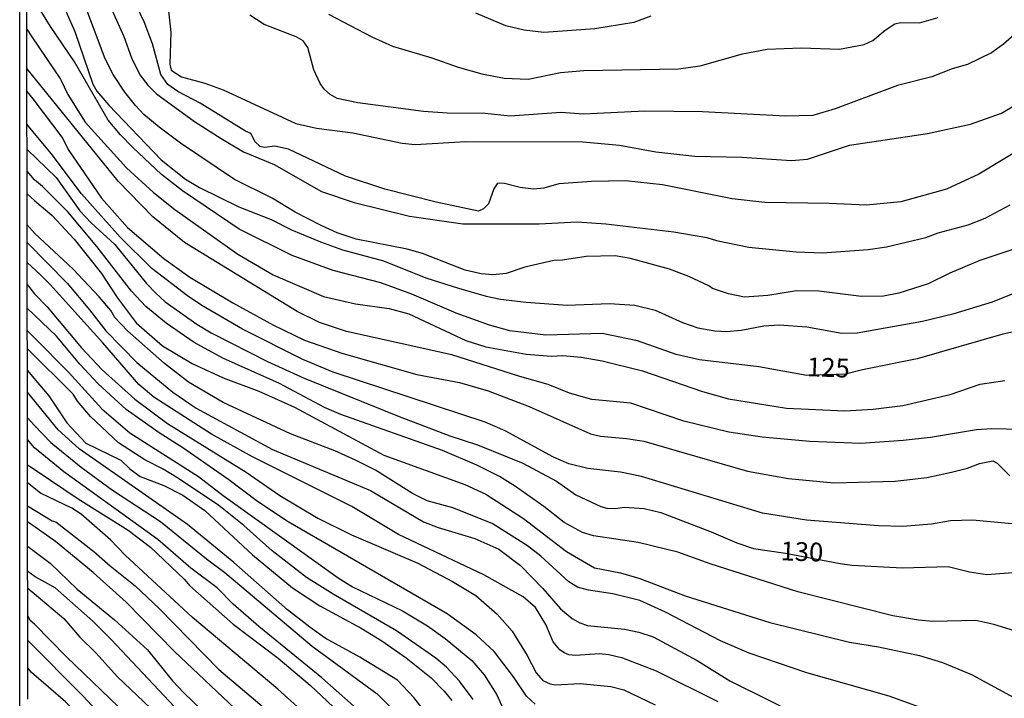
# Model space of a CAD drawing. Units: millimetres. Extents: x 183127 to 185543, y 1668740 to 1671516.
# Drawn here: x 183127 to 183258, y 1670636 to 1670726 of the extents above; entities that cross this region are included whole.
import ezdxf
from ezdxf.enums import TextEntityAlignment as Align

# ---------------------------------------------------------------- set-up
doc = ezdxf.new("R2010")
doc.units = ezdxf.units.MM
doc.header["$MEASUREMENT"] = 0
for name, color, linetype in [('IMAGEM', 7, 'Continuous'), ('V-CURVA_DE_NIVEL', 4, 'Continuous'), ('V-CURVA_MESTRA', 1, 'Continuous'), ('V-TEXTO_DE_ALTIMETRIA', 7, 'Continuous'), ('X-LIMITE_5000', 6, 'Continuous')]:
    doc.layers.add(name, color=color, linetype=linetype)
picture_1 = doc.add_image_def('image1.jpg', size_in_pixel=(4025, 4626))

msp = doc.modelspace()

# ---------------------------------------------------------------- linework, layer by layer
at = {"layer": 'V-CURVA_DE_NIVEL'}
for points in [[(183136.41, 1670733.86), (183140.99, 1670723.67), (183142, 1670720.82), (183143.1, 1670718.58), (183144.14, 1670717.17), (183145.31, 1670716.03), (183150.36, 1670712.36), (183153.9, 1670710.11), (183156.88, 1670708.34), (183160.98, 1670706.62), (183167.24, 1670703.05), (183171.6, 1670701.56), (183178.98, 1670699.75), (183186.06, 1670698.76), (183196.21, 1670698.74), (183201.26, 1670699.02), (183205.06, 1670698.76), (183214.12, 1670697.7), (183218.48, 1670696.92), (183219.78, 1670696.51), (183224.09, 1670695.65), (183230.4, 1670695), (183233.89, 1670694.89), (183239.94, 1670695.32), (183242.4, 1670695.67), (183247.62, 1670696.92), (183249.26, 1670697.53), (183253.24, 1670698.63), (183255.52, 1670699.51), (183258.82, 1670701.26)], [(183260.14, 1670695.65), (183254.79, 1670693.86), (183250.82, 1670692.2), (183247.93, 1670690.77), (183244.04, 1670689.52), (183242.01, 1670689.11), (183239.08, 1670689.07), (183233.38, 1670689.78), (183230.44, 1670689.82), (183226.6, 1670689.19), (183223.49, 1670689), (183221.4, 1670689.41), (183219.26, 1670690.14), (183218.76, 1670690.51), (183216.09, 1670691.74), (183213.52, 1670692.71), (183208.34, 1670694.12), (183206.31, 1670694.48), (183202.47, 1670694.38), (183199.32, 1670693.9), (183198.15, 1670693.86), (183194.31, 1670692.99), (183191.8, 1670692.13), (183190.03, 1670691.96), (183188.48, 1670692.07), (183186.36, 1670692.56), (183180.67, 1670694.79), (183178.64, 1670695.39), (183171.86, 1670696.69), (183169.35, 1670697.55), (183167.2, 1670698.52), (183163.74, 1670700.31), (183160.69, 1670702.17), (183155.69, 1670704.65), (183148.5, 1670709.48), (183145.65, 1670711.6), (183143.63, 1670713.28), (183142.5, 1670714.47), (183141.12, 1670716.24), (183139.56, 1670718.62), (183138.48, 1670720.69), (183135.4, 1670729)], [(183132.92, 1670727.82), (183134.45, 1670724.32), (183136.84, 1670717.33), (183137.38, 1670716.38), (183138.96, 1670714.52), (183145.95, 1670707.27), (183149.19, 1670704.69), (183151.05, 1670703.57), (183156.27, 1670701.02), (183160.55, 1670699.34), (183163.27, 1670697.96), (183167.11, 1670696.34), (183170.05, 1670695.3), (183175.49, 1670693.81), (183181.14, 1670691.55), (183185.46, 1670690.17), (183189.14, 1670689.11), (183191.07, 1670688.74), (183194.48, 1670688.31), (183199.92, 1670687.92), (183205.57, 1670688.14), (183208.94, 1670687.92), (183211.62, 1670687.25), (183215.25, 1670685.63), (183217.32, 1670684.92), (183219.56, 1670684.51), (183221.16, 1670684.43), (183223.06, 1670684.6), (183226.06, 1670685.18), (183228.11, 1670685.29), (183231.82, 1670685.03), (183236.44, 1670684.21), (183238.51, 1670684.23), (183247.19, 1670685.81), (183251.38, 1670686.8), (183256.47, 1670688.35), (183261.01, 1670690.19)], [(183261.14, 1670709.27), (183254.66, 1670705.34), (183250.39, 1670703.35), (183244.3, 1670701.65), (183239.72, 1670701.22), (183234.76, 1670701.46), (183226.21, 1670701.56), (183221.89, 1670702.08), (183212.61, 1670703.92), (183207.69, 1670704.46), (183203.16, 1670704.37), (183198.84, 1670704.05), (183196.81, 1670703.48), (183195.43, 1670703.35), (183193.66, 1670703.59), (183191.59, 1670704.13), (183190.68, 1670704.17), (183190.18, 1670703.38), (183189.47, 1670701.4), (183188.78, 1670700.76), (183188.13, 1670700.44), (183182.52, 1670701.61), (183175.66, 1670703.35), (183170.43, 1670705.1), (183162.88, 1670708.69), (183161.07, 1670709.08), (183159.68, 1670708.92), (183159.08, 1670709.05), (183158.43, 1670709.64), (183157.85, 1670710.76), (183157.14, 1670711.06), (183151.13, 1670714.8), (183148.16, 1670716.37), (183146.8, 1670717.3), (183145.87, 1670718.62), (183144.79, 1670722.68), (183143.69, 1670725.61), (183142.72, 1670727.64)], [(183260.14, 1670724.57), (183257.94, 1670722.63), (183256.34, 1670721.49), (183253.15, 1670719.96), (183251.12, 1670719.37), (183248.4, 1670718.31), (183243.87, 1670717.15), (183235.58, 1670714.02), (183232.6, 1670713.15), (183228.97, 1670713.07), (183217.92, 1670713.65), (183210.24, 1670713.74), (183202.08, 1670713.35), (183199.14, 1670713.54), (183192.36, 1670713.05), (183189, 1670713.44), (183183.99, 1670713.48), (183180.84, 1670713.7), (183172.07, 1670714.82), (183169.35, 1670715.42), (183168.4, 1670715.96), (183167.65, 1670716.61), (183167.06, 1670717.41), (183166.22, 1670719.22), (183165.42, 1670722.2), (183164.84, 1670723.11), (183163.87, 1670723.64), (183159.64, 1670725.24), (183157.74, 1670726.49)], [(183168.19, 1670726.62), (183173.97, 1670723.62), (183176.69, 1670722.37), (183181.92, 1670720.82), (183185.41, 1670719.57), (183188.57, 1670718.7), (183191.54, 1670718.1), (183194.74, 1670718.01), (183199.06, 1670718.88), (183202.16, 1670719.16), (183214.73, 1670719.35), (183217.62, 1670719.78), (183223.23, 1670721.34), (183226.51, 1670721.96), (183231.05, 1670722.16), (183236.14, 1670722), (183239.42, 1670722.61), (183240.59, 1670723.13), (183242.2, 1670724.49), (183243.52, 1670725.35), (183244.26, 1670725.54), (183246.76, 1670725.5), (183249.26, 1670726.21)], [(183211.06, 1670726.36), (183208.81, 1670725.52), (183203.59, 1670724.7), (183196.81, 1670724.19), (183194.22, 1670724.49), (183191.76, 1670725.09), (183187.79, 1670726.78)], [(183128.07, 1670724.62), (183128.75, 1670723.61), (183132.53, 1670717.97), (183133.54, 1670715.94), (183135.83, 1670712.29), (183141.33, 1670706.2), (183144.9, 1670702.9), (183147.75, 1670700.63), (183156.14, 1670694.72), (183160.81, 1670691.94), (183167.54, 1670689.09), (183171.77, 1670688.12), (183176.26, 1670687.49), (183178.85, 1670686.76), (183186.47, 1670683.24), (183189.13, 1670682.4), (183194.48, 1670681.42), (183197.85, 1670681.12), (183199.34, 1670681.21), (183201.78, 1670681.02), (183204.58, 1670680.5), (183209.94, 1670679.2), (183217.92, 1670676.44), (183221.38, 1670675.47), (183229.1, 1670674.24), (183236.83, 1670673.87), (183240.63, 1670674.07), (183244.56, 1670674.56), (183250.86, 1670676.03), (183254.85, 1670677.41), (183258.11, 1670677.91)], [(183260.23, 1670671.37), (183256.39, 1670671.47), (183254.36, 1670671.32), (183248.23, 1670670.33), (183244.6, 1670669.92), (183238.99, 1670669.53), (183232.21, 1670669.79), (183225.86, 1670670.37), (183221.42, 1670671.04), (183215.42, 1670672.49), (183208.38, 1670674.89), (183203.2, 1670675.38), (183200.22, 1670676.2), (183197.42, 1670677.37), (183193.62, 1670678.43), (183184.59, 1670681.32), (183170.6, 1670684.4), (183166.98, 1670685.63), (183164, 1670687.08), (183149.02, 1670696.27), (183144.81, 1670699.69), (183140.21, 1670704.44), (183128.08, 1670719.41)], [(183128.08, 1670716.37), (183128.85, 1670715.36), (183132.87, 1670710.09), (183133.56, 1670708.64), (183137.99, 1670702.17), (183141.46, 1670698.24), (183146.3, 1670694.12), (183149.76, 1670691.66), (183155.45, 1670688.24), (183160.89, 1670685.27), (183164.99, 1670683.26), (183169.96, 1670681.53), (183179.93, 1670678.68), (183185.59, 1670677.65), (183189.43, 1670676.53), (183194.87, 1670674.43), (183203.03, 1670670.8), (183204.37, 1670670.5), (183207.82, 1670670.2), (183210.11, 1670669.81), (183223.92, 1670665.84), (183229.36, 1670664.87), (183235.41, 1670664.27), (183243.56, 1670664.52), (183247.75, 1670665), (183251.03, 1670665.69), (183253.15, 1670666.23), (183254.75, 1670666.86), (183256.52, 1670667.22), (183257.12, 1670666.92), (183258.8, 1670665.22)], [(183264.33, 1670658.35), (183253.84, 1670659.3), (183250.9, 1670659.21), (183248.36, 1670658.78), (183244.56, 1670658.48), (183241.32, 1670658.57), (183231.74, 1670659.34), (183225.91, 1670660.25), (183209.83, 1670665.15), (183207, 1670665.71), (183202.68, 1670666.18), (183200.16, 1670666.81), (183198.11, 1670667.7), (183191.67, 1670671.22), (183189, 1670672.36), (183168.79, 1670679.01), (183164.78, 1670680.69), (183156.77, 1670684.75), (183151.35, 1670687.88), (183149.43, 1670689.15), (183144.7, 1670692.8), (183140.49, 1670696.95), (183135.35, 1670702.75), (183131.3, 1670708.09), (183128.92, 1670710.99), (183128.09, 1670712)], [(183243.22, 1670646.59), (183230.61, 1670649.8), (183218.93, 1670653.52), (183214.64, 1670655.05), (183209.37, 1670656.37), (183203.42, 1670657.23), (183201.95, 1670657.7), (183199.51, 1670659.02), (183196.83, 1670661.14), (183193.06, 1670663.79), (183190.91, 1670665.11), (183187.92, 1670666.64), (183183.34, 1670668.6), (183169.83, 1670673.39), (183167.67, 1670674.3), (183161.67, 1670677.48), (183154.12, 1670680.86), (183150.31, 1670682.94), (183146.6, 1670685.55), (183143.9, 1670687.75), (183141.98, 1670689.78), (183137.39, 1670695.74), (183133.52, 1670700.36), (183130.17, 1670703.73), (183129.11, 1670704.59), (183128.11, 1670705.73)], [(183128.11, 1670702.72), (183129.11, 1670701.86), (183131.45, 1670699.86), (183134.38, 1670696.69), (183138.01, 1670692.13), (183140.1, 1670688.96), (183142.63, 1670685.59), (183146.11, 1670682.53), (183150.06, 1670680.17), (183154.16, 1670678.25), (183158.91, 1670676.46), (183163.66, 1670674.34), (183175.53, 1670667.98), (183186.32, 1670664.07), (183189.13, 1670662.8), (183194.13, 1670659.54), (183199.83, 1670655.13), (183203.55, 1670652.97), (183207, 1670652.31), (183209.59, 1670651.55), (183215.63, 1670649.24), (183226.86, 1670645.72), (183237.48, 1670643.07), (183241.34, 1670642.46), (183246.8, 1670641.32), (183249.82, 1670640.39), (183253.71, 1670638.77), (183259.32, 1670635.73)], [(183201.3, 1670650.41), (183200.15, 1670651.12), (183196.44, 1670654.53), (183194.63, 1670655.91), (183189.95, 1670658.89), (183184.72, 1670660.96), (183181.31, 1670661.91), (183179.37, 1670662.88), (183174.42, 1670665.97), (183171.77, 1670667.29), (183169.05, 1670668.56), (183163.14, 1670670.8), (183154.16, 1670674.99), (183149.58, 1670677.67), (183146.39, 1670680.17), (183141.44, 1670684.51), (183139.78, 1670686.3), (183139.22, 1670687.21), (183137.69, 1670689.01), (183134.23, 1670692.71), (183129.12, 1670697.45), (183128.11, 1670698.59)], [(183128.12, 1670696.25), (183133.43, 1670690.84), (183136.42, 1670687.32), (183138.57, 1670684.49), (183142.72, 1670680.28), (183147.47, 1670676.35), (183150.6, 1670674.21), (183160.72, 1670668.71), (183173.76, 1670663.25), (183180.84, 1670659.1), (183182.78, 1670658.33), (183187.66, 1670656.86), (183190.85, 1670655.46), (183193.7, 1670653.28), (183196.7, 1670650.24), (183199.03, 1670647.52), (183200.57, 1670646.22), (183201.6, 1670645.66), (183202.64, 1670645.31), (183207.56, 1670644.82), (183209.46, 1670644.41), (183211.36, 1670643.78), (183217.21, 1670640.63), (183221.54, 1670637.95), (183232.04, 1670632.77)], [(183128.12, 1670690.65), (183129.1, 1670689.44), (183130.78, 1670687.71), (183135.33, 1670682.23), (183138.07, 1670679.31), (183142.44, 1670675.42), (183146.78, 1670672.19), (183157.22, 1670665.71), (183161.71, 1670662.58), (183166.76, 1670659.58), (183171.23, 1670657.38), (183180.06, 1670653.58), (183184.68, 1670651.18), (183187.79, 1670649.31), (183190.63, 1670646.83), (183192.6, 1670644.54), (183194.61, 1670641.3), (183195.81, 1670638.99), (183196.7, 1670637.97), (183197.67, 1670637.54), (183198.32, 1670637.43), (183201.65, 1670637.61), (183205.75, 1670637.2), (183207.45, 1670636.77), (183211.62, 1670634.74)], [(183195.65, 1670634.84), (183194.54, 1670635.92), (183192.81, 1670638.5), (183190.23, 1670641.86), (183187.83, 1670644.06), (183183.99, 1670646.85), (183162.84, 1670659.1), (183158.75, 1670661.82), (183154.94, 1670664.7), (183148.81, 1670668.95), (183145.65, 1670670.96), (183141.29, 1670674.04), (183137.56, 1670677.45), (183135.12, 1670680.09), (183132.03, 1670683.78), (183128.13, 1670687.54)], [(183128.13, 1670684.55), (183129.13, 1670683.54), (183133.61, 1670679.01), (183138.03, 1670674.13), (183141.77, 1670670.94), (183150.88, 1670665.11), (183154.16, 1670662.6), (183169.46, 1670651.66), (183171.4, 1670650.45), (183178.05, 1670647.28), (183181.36, 1670645.25), (183183.69, 1670643.59), (183187.27, 1670640.63), (183188.91, 1670638.75), (183190.57, 1670636.08), (183192.32, 1670632.24)], [(183187.44, 1670635.47), (183185.6, 1670637.89), (183183.88, 1670639.75), (183182.45, 1670640.98), (183177.21, 1670644.58), (183168.79, 1670649.46), (183165.25, 1670651.7), (183160.68, 1670655.22), (183156.92, 1670658.59), (183153.6, 1670661.29), (183148.24, 1670664.87), (183146.22, 1670666.1), (183143.75, 1670667.33), (183140.26, 1670669.6), (183136.52, 1670673.12), (183134.82, 1670675.17), (183134.25, 1670676.1), (183128.14, 1670682.12)], [(183203.35, 1670618.31), (183198.19, 1670620.47), (183195.6, 1670621.03), (183192.36, 1670621.24), (183190.81, 1670622.06), (183187.98, 1670624.85), (183179.54, 1670635.73), (183177.36, 1670638.02), (183172.35, 1670641.11), (183167.76, 1670643.63), (183165.71, 1670645.07), (183162.75, 1670647.37), (183155.6, 1670653.69), (183149.43, 1670658.74), (183135.03, 1670668.8), (183132.22, 1670671.33), (183128.15, 1670676.34)], [(183128.15, 1670672.94), (183129.1, 1670671.93), (183131.24, 1670669.67), (183135.31, 1670666.37), (183139.46, 1670663.29), (183145.83, 1670659.15), (183151.96, 1670654.18), (183154.42, 1670652.37), (183166.01, 1670642.57), (183174.66, 1670636.2), (183179.02, 1670631.82)], [(183205.59, 1670608.38), (183202.7, 1670610.56), (183198.58, 1670613), (183196.38, 1670613.8), (183190.59, 1670615.31), (183188.09, 1670616.32), (183186.56, 1670617.25), (183185.28, 1670618.48), (183183.7, 1670620.36), (183180.98, 1670624.42), (183178.61, 1670627.62), (183176.3, 1670630.12), (183171.12, 1670634.96), (183167.28, 1670638.34), (183158.92, 1670645.18), (183155.52, 1670648.16), (183153.38, 1670650.3), (183149.86, 1670652.95), (183145.5, 1670656.75), (183133.01, 1670665.75), (183129.1, 1670668.93), (183128.16, 1670670.06)], [(183128.16, 1670666.7), (183129.17, 1670666.02), (183134.88, 1670662.17), (183141.55, 1670658.01), (183144.53, 1670655.74), (183148.98, 1670651.49), (183149.75, 1670650.58), (183155.52, 1670645.49), (183161.5, 1670640.95), (183165.75, 1670637.39), (183171.9, 1670631.58)], [(183128.17, 1670661.22), (183131.46, 1670659.25), (183131.93, 1670659.1), (183137, 1670655.16), (183139.13, 1670653.24), (183142.46, 1670650.58), (183145.65, 1670647.58), (183153.59, 1670639.46), (183161.63, 1670632.66)], [(183155.73, 1670634.26), (183147.72, 1670641.86), (183141.27, 1670648.43), (183136.89, 1670652.37), (183131.88, 1670656.49), (183129.18, 1670658.39), (183128.17, 1670659.09)], [(183128.18, 1670655.86), (183131.19, 1670653.62), (183134.75, 1670650.13), (183139.74, 1670646.05), (183144.12, 1670642.06), (183147.44, 1670637.95), (183148.89, 1670636.38), (183154.94, 1670630.59)], [(183152.64, 1670629.26), (183139.3, 1670643.44), (183136.84, 1670645.87), (183131.82, 1670650.3), (183129.19, 1670651.79), (183128.19, 1670652.51)], [(183220.32, 1670643.26), (183213, 1670647.06), (183209.57, 1670648.64), (183206, 1670649.54), (183202.77, 1670650), (183201.3, 1670650.41)], [(183129.07, 1670645.47), (183128.51, 1670645.97), (183128.2, 1670646.62)], [(183256.67, 1670645.42), (183254.27, 1670645.96), (183248.57, 1670645.85), (183246.67, 1670646), (183243.22, 1670646.59)], [(183140.28, 1670634.5), (183133.35, 1670641.13), (183129.07, 1670645.47)], [(183266.62, 1670642.38), (183256.67, 1670645.42)], [(183128.2, 1670643.33), (183135.51, 1670635.95), (183141.31, 1670629.69)], [(183258.99, 1670628.26), (183255.09, 1670630.72), (183249.35, 1670633.53), (183242.74, 1670635.9), (183231.82, 1670638.99), (183224.14, 1670641.64), (183220.32, 1670643.26)], [(183142.63, 1670625.07), (183136.39, 1670632.06), (183133.19, 1670635.15), (183128.68, 1670639.06), (183128.21, 1670639.67)]]:
    msp.add_lwpolyline(points, dxfattribs=at)
at = {"layer": 'V-CURVA_MESTRA'}
for points in [[(183261.31, 1670684.84), (183257.85, 1670684.06), (183246.46, 1670680.8), (183239.2, 1670679.33), (183236.94, 1670678.73), (183231.8, 1670678.57), (183225.43, 1670679.7), (183217.53, 1670680.65), (183214.42, 1670681.38), (183209.29, 1670683.18), (183204.58, 1670684.15), (183197.11, 1670683.93), (183192.32, 1670684.53), (183189.6, 1670685.25), (183185.16, 1670686.85), (183179.28, 1670689.37), (183175.14, 1670690.88), (183168.79, 1670692.54), (183163.37, 1670694.53), (183156.31, 1670698.04), (183148.78, 1670703.12), (183146, 1670705.32), (183142.15, 1670708.92), (183140.51, 1670710.57), (183138.88, 1670712.53), (183134.41, 1670720.3), (183131.21, 1670725.01), (183128.69, 1670729.11)], [(183146.82, 1670727.82), (183147.21, 1670724.23), (183147.1, 1670720), (183147.25, 1670719.18), (183148.63, 1670718.32), (183151.74, 1670717.45), (183154.16, 1670716.55), (183163.83, 1670712.08), (183166.59, 1670711.47), (183171.43, 1670710.87), (183177.99, 1670709.49), (183179.72, 1670709.31), (183186.45, 1670709.7), (183202.03, 1670709.66), (183206.87, 1670709.19), (183211.71, 1670708.32), (183216.89, 1670707.76), (183223.15, 1670707.61), (183229.75, 1670707.18), (183231.87, 1670707.33), (183237.48, 1670709.23), (183247.84, 1670710.74), (183253.58, 1670711.99), (183257.68, 1670713.48), (183261.17, 1670715.53)], [(183128.1, 1670708.61), (183131.97, 1670704.89), (183135.14, 1670700.48), (183136.63, 1670698.89), (183139.76, 1670696), (183143.97, 1670690.82), (183145.22, 1670689.5), (183146.47, 1670688.38), (183150.68, 1670685.38), (183152.6, 1670684.23), (183160.07, 1670680.41), (183164.95, 1670678.21), (183177.6, 1670673.09), (183184.34, 1670670.52), (183188, 1670669.36), (183194.01, 1670666.9), (183198.49, 1670664.53), (183201.09, 1670662.71), (183204.41, 1670661.14), (183205.19, 1670660.92), (183206.35, 1670660.86), (183207.52, 1670661.03), (183210.15, 1670660.86), (183212.4, 1670660.32), (183219.09, 1670657.79), (183222.5, 1670656.3), (183224.7, 1670655.57), (183228.95, 1670654.94), (183236.23, 1670653.54), (183237.82, 1670653.32), (183244.51, 1670652.98), (183250.6, 1670653.15), (183253.41, 1670652.46), (183255.74, 1670652.09), (183261.48, 1670652.53)], [(183144.98, 1670675.67), (183142.97, 1670677.35), (183138.19, 1670682.9), (183131.17, 1670690.65), (183129.87, 1670691.96), (183128.13, 1670693.61)], [(183128.14, 1670679.22), (183129, 1670678.21), (183130.98, 1670675.88), (183133.41, 1670672.27), (183135.9, 1670669.56), (183140.56, 1670667.29), (183141.75, 1670666.16), (183143.13, 1670665.15), (183146.3, 1670663.92), (183148.81, 1670662.63), (183151.76, 1670660.6), (183158.1, 1670654.72), (183163.41, 1670650.34), (183167.02, 1670647.91), (183172.51, 1670644.97), (183175.29, 1670643.27), (183178.53, 1670641), (183181.83, 1670638.34), (183183.58, 1670636.57), (183184.57, 1670635.32)], [(183188.84, 1670652.05), (183177.49, 1670657.4), (183171.27, 1670661.16), (183158.1, 1670667.74), (183152.64, 1670670.74), (183144.98, 1670675.67)], [(183139.18, 1670656.69), (183135.29, 1670660.14), (183134.04, 1670660.92), (183129.9, 1670662.91), (183128.17, 1670664.3)], [(183164.52, 1670634.07), (183161.43, 1670636.85), (183150.1, 1670646.35), (183141.16, 1670654.66), (183139.18, 1670656.69)], [(183220.01, 1670635.15), (183211.79, 1670639.23), (183207.34, 1670640.98), (183205.45, 1670641.41), (183204.24, 1670641.54), (183201.04, 1670641.32), (183200.14, 1670641.41), (183199.51, 1670641.67), (183198.94, 1670642.08), (183198.08, 1670643.14), (183197.09, 1670645.45), (183195.73, 1670647.69), (183194.07, 1670649.14), (183188.84, 1670652.05)], [(183128.19, 1670650.27), (183133.01, 1670646.22), (183135.1, 1670643.76), (183137.23, 1670641.69), (183140.11, 1670638.5), (183144.51, 1670634.33)]]:
    msp.add_lwpolyline(points, dxfattribs=at)
at = {"layer": 'X-LIMITE_5000'}
msp.add_lwpolyline([(183128.21, 1670635.51), (183128.21, 1670639.31), (183128.2, 1670643.33), (183128.2, 1670646.01), (183128.19, 1670650.27), (183128.18, 1670652.36), (183128.18, 1670655.86), (183128.17, 1670659.09), (183128.17, 1670661.22), (183128.17, 1670664.1), (183128.17, 1670664.25), (183128.16, 1670666.7), (183128.16, 1670669.51), (183128.15, 1670672.94), (183128.15, 1670676.07), (183128.14, 1670679.22), (183128.14, 1670681.93), (183128.13, 1670684.55), (183128.13, 1670687.54), (183128.12, 1670690.45), (183128.12, 1670693.39), (183128.12, 1670696.1), (183128.11, 1670698.38), (183128.11, 1670702.72), (183128.1, 1670705.41), (183128.1, 1670708.61), (183128.09, 1670712), (183128.08, 1670716.37), (183128.08, 1670719.41), (183128.07, 1670724.62), (183128.06, 1670730.12)], dxfattribs=at)

# ---------------------------------------------------------------- texts
at = {"layer": 'V-TEXTO_DE_ALTIMETRIA'}
for s, p in [('125', (183231.76, 1670677.7)), ('130', (183228.24, 1670653.21))]:
    msp.add_text(s, height=2.5, rotation=358, dxfattribs=at).set_placement(p, align=Align.BOTTOM_LEFT)

# ---------------------------------------------------------------- referenced raster images: frames only (the image files are external)
at = {"layer": 'IMAGEM'}
image = msp.add_image(picture_1, insert=(183127.12, 1668739.81), size_in_units=(2415.91, 2776.64), dxfattribs=at)
image.dxf.flags = 7

doc.saveas('drawing.dxf')
